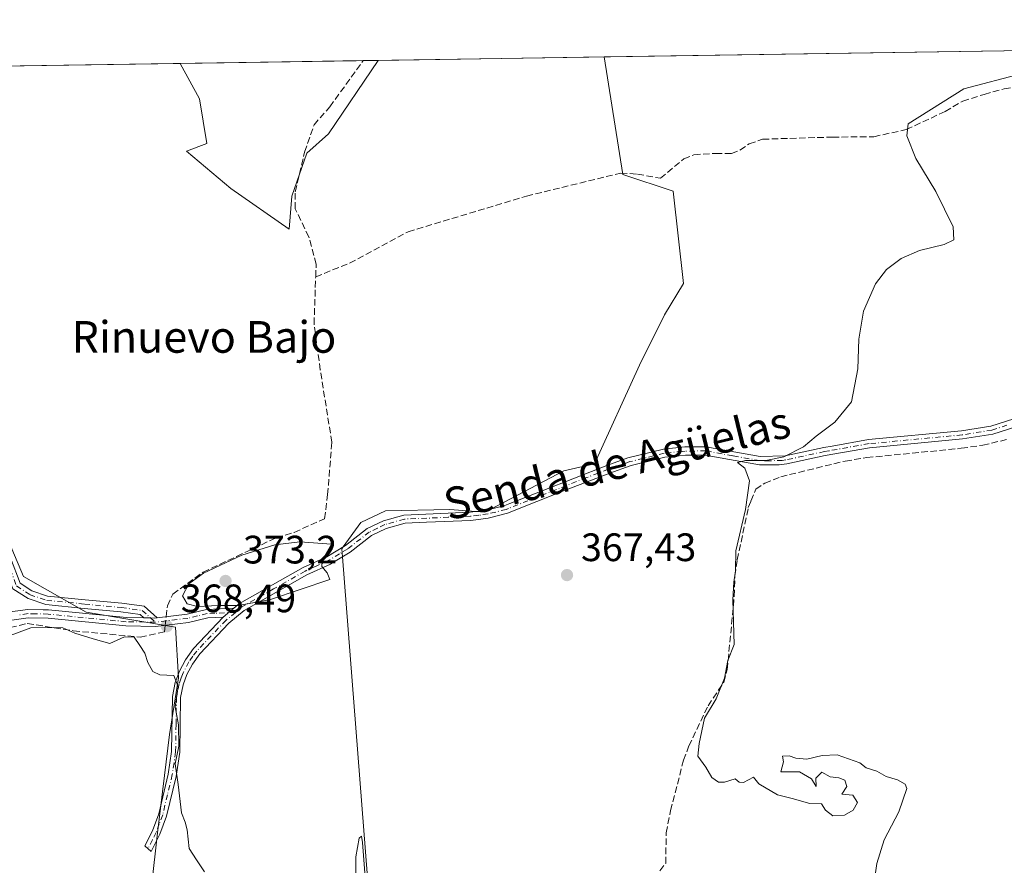
# Model space of a CAD drawing. Units: metres. Extents: x 605247 to 608739, y 4648254 to 4650619.
# Drawn here: x 607927 to 608176, y 4650405 to 4650619 of the extents above; entities that cross this region are included whole.
import ezdxf
from ezdxf.enums import TextEntityAlignment as Align

# ---------------------------------------------------------------- set-up
doc = ezdxf.new("R2010")
doc.units = ezdxf.units.M
doc.header["$MEASUREMENT"] = 0
doc.linetypes.add('DGN Style 3', pattern=[2.307223458686699, 1.648016756204785, -0.6592067024819142])
doc.linetypes.add('DGN Style 4', pattern=[2.6384748266838614, 1.318413404963828, -0.6592067024819142, 0.001648016756204785, -0.6592067024819142])
for name, color, linetype, lineweight in [('Camino Cxs', 7, 'Continuous', 0), ('Camino eje', 30, 'DGN Style 4', 13), ('Comarca CxS', 21, 'Continuous', 0), ('Comunidad Autónoma CxS', 142, 'Continuous', 0), ('Corriente artificial lineal', 4, 'DGN Style 3', 13), ('Corriente artificial lineal oculto', 135, 'DGN Style 4', 13), ('Cultivos herbáceos CxS', 92, 'Continuous', 0), ('Cultivos leñosos CxS', 92, 'Continuous', 0), ('Curva de nivel normal', 30, 'Continuous', 0), ('Municipio CxS', 4, 'Continuous', 0), ('Provincia CxS', 1, 'Continuous', 0), ('Punto de cota en terreno', 7, 'Continuous', 0), ('Rótulo de punto de cota en terreno', 7, 'Continuous', 0), ('Suelo desnudo CxS', 253, 'Continuous', 0), ('Texto cartográfico', 7, 'Continuous', 0)]:
    doc.layers.add(name, color=color, linetype=linetype, lineweight=lineweight)
doc.styles.add('Style-Arial', font='txt')

# ---------------------------------------------------------------- blocks, each defined once
blk = doc.blocks.new('*U18')
at = {"layer": 'Cultivos herbáceos CxS', "color": 92, "linetype": 'Continuous', "lineweight": 0}
blk.add_polyline3d([(608016.8573000003, 4650377.2739, 371.3503999999957), (608008.5300000003, 4650483.0788, 369.5574000000051), (608008.3717, 4650485.090500001, 369.3283999999985), (608008.7712000003, 4650485.6437, 369.256899999993), (608013.1716999998, 4650491.7367, 368.1757000000071), (608019.4486999996, 4650494.6907, 368.0405000000028), (608035.6945000002, 4650495.059900001, 367.8914999999979), (608042.2516000001, 4650494.5441, 367.8613000000041), (608044.5355000002, 4650494.364499999, 367.854800000001), (608046.0590000004, 4650495.1643, 367.8622999999934), (608064.4983000001, 4650504.845100001, 367.1417999999976), (608072.3066999996, 4650506.6198, 367.0926000000036), (608083.6529999999, 4650531.5207, 367.0503000000026), (608090.0029999996, 4650544.220699999, 367.0555000000023), (608094.7654999997, 4650552.158299999, 367.2036999999983), (608092.1196999997, 4650575.441600001, 367.1064999999944), (608079.4195999998, 4650579.675000001, 367.6784999999945), (608074.7334000003, 4650609.354599999, 367.8503999999957), (608215.0141000003, 4650611.472200001, 364.1595999999991)], dxfattribs=at)
blk = doc.blocks.new('5PATER')
at = {"layer": 'Suelo desnudo CxS', "linetype": 'Continuous', "lineweight": 0}
h = blk.add_hatch(color=51, dxfattribs=at)
edge = h.paths.add_edge_path()
edge.add_ellipse((0, 0), major_axis=(-0.1095731443231308, -0.1110710700762829), ratio=0.9994222409660322, start_angle=0, end_angle=360)

msp = doc.modelspace()

# ---------------------------------------------------------------- linework, layer by layer
at = {"layer": 'Camino Cxs', "color": 7, "linetype": 'Continuous', "lineweight": 0, "extrusion": (-0.1024519910702846, -0.08563151487522674, 0.9910453234771396), "elevation": -460148.4093397007, "flags": 128}
msp.add_lwpolyline([(-3178316.481543195, 3418052.251946722), (-3178316.481543195, 3418048.727536934)], dxfattribs=at)
msp.add_lwpolyline([(-3178316.481543195, 3418052.251946722), (-3178316.481543195, 3418048.727536934)], dxfattribs=at)
at = {"layer": 'Camino Cxs', "color": 7, "linetype": 'Continuous', "lineweight": 0}
for points in [[(607958.3797000004, 4650467.6709, 369.5905999999959), (607957.4319000002, 4650468.515500001, 369.0044999999955), (607952.5484999996, 4650469.181500001, 368.4535000000033), (607943.2817000002, 4650470.0527, 368.5883999999933), (607933.5488999998, 4650471.017899999, 368.6055000000051), (607929.0916999998, 4650472.5317, 368.2312999999995), (607925.2607000005, 4650475.0263, 368.3217000000004), (607922.5811000001, 4650482.144300001, 368.1530000000057), (607918.7682999996, 4650494.694300001, 368.0258999999933), (607913.7153000003, 4650508.8267, 368.6352999999945), (607908.4130999995, 4650520.0645, 368.5178000000014), (607903.5941000005, 4650531.124299999, 368.2060000000056), (607897.5459000003, 4650541.100099999, 367.777700000006), (607890.7950999998, 4650550.284299999, 367.9768999999943), (607886.2644999997, 4650554.8957, 367.7232999999979), (607882.9572999999, 4650562.397100001, 367.0549000000028), (607874.4203000005, 4650576.544500001, 366.7983999999997), (607866.2455000002, 4650588.766899999, 366.652900000001), (607863.8369000005, 4650593.182499999, 366.7587000000058), (607859.3287000004, 4650601.7161, 366.7116999999998), (607858.1845000006, 4650606.0858, 366.4401000000071)], [(607860.5554999998, 4650606.1216, 366.1978999999992), (607861.3935000002, 4650602.517300001, 366.550900000002), (607865.7753, 4650594.223099999, 366.6916000000056), (607868.1293000003, 4650589.907500001, 366.607999999993), (607876.2917, 4650577.703700001, 366.6643999999943), (607884.9137000004, 4650563.4133, 366.8108999999968), (607888.1155000003, 4650556.150900001, 367.3558000000049), (607892.4747000001, 4650551.7139, 367.536500000002), (607899.3765000004, 4650542.324300001, 367.6836999999941), (607905.5519000003, 4650532.138499999, 367.898199999996), (607910.4168999996, 4650520.9735, 368.0553999999975), (607915.7506999997, 4650509.668500001, 368.269100000005), (607920.8579000002, 4650495.3847, 367.9113999999972), (607924.6653000005, 4650482.852299999, 368.1707000000025), (607927.0654999996, 4650476.476299999, 368.0877999999939), (607930.0607000003, 4650474.5261, 368.1707000000025), (607934.0173000004, 4650473.1823, 368.1515000000072), (607943.4933000002, 4650472.242500001, 368.3635999999969), (607952.8003000002, 4650471.367500001, 368.3205000000016), (607958.3942999998, 4650470.604699999, 369.3617999999988), (607961.6821, 4650467.675100001, 371.2704999999987)], [(608180.8901000004, 4650516.630100001, 363.855899999995), (608172.9700999996, 4650514.100099999, 364.2094999999972), (608165.3201000001, 4650512.860099999, 364.5259999999981), (608141.8101000005, 4650510.6501, 364.3224999999948), (608130.6101000002, 4650508.6601, 364.9216000000015), (608120.8501000004, 4650506.5601, 365.2505999999994), (608118.9501, 4650506.300100001, 365.4038), (608113.9501, 4650506.350099999, 365.8730000000069), (608100.2500999998, 4650508.800100001, 365.7731000000058), (608095.2500999998, 4650508.780099999, 366.0092000000004), (608093.6601, 4650508.610099999, 366.0553999999975), (608090.0500999996, 4650508.2301, 366.1438999999955), (608082.1700999998, 4650506.300100001, 366.5288), (608081.3000999996, 4650506.0801, 366.5997000000062), (608076.1201, 4650504.2501, 366.929999999993), (608065.1300999997, 4650500.0101, 367.2801000000036), (608050.2600999996, 4650494.100099999, 367.6196999999956), (608046.0201000003, 4650493.020099999, 367.6741999999941), (608045.4101, 4650492.870100001, 367.6831999999995), (608041.0000999998, 4650492.300100001, 367.832699999999), (608029.8101000005, 4650491.8301, 368.3071999999956), (608024.3701, 4650491.600099999, 368.3597000000009), (608019.6201, 4650490.2601, 368.6285999999964), (608015.8901000004, 4650488.460100001, 369.142200000002), (608010.4600999998, 4650484.2601, 370.7578999999969), (608006.3101000005, 4650481.720100001, 371.3947000000044), (608005.5701000001, 4650481.270099999, 371.5311999999976), (607999.5601000005, 4650478.550100001, 370.7501000000047), (607983.6901000004, 4650469.5701, 370.3337000000029), (607979.8501000004, 4650466.360099999, 370.078800000003), (607972.5000999998, 4650458.620100001, 370.4697000000015), (607970.6201, 4650456.020099999, 371.8237999999984), (607969.2200999996, 4650453.370100001, 371.4373999999953), (607968.2801000001, 4650450.800100001, 370.8221000000049), (607967.6300999997, 4650447.540100001, 370.1915000000009), (607967.4101, 4650433.7401, 370.2756999999983), (607966.6001000004, 4650428.200099999, 370.3874999999971), (607966.5091000004, 4650427.6417, 370.3905999999988), (607964.1001000004, 4650417.610099999, 371.3365000000049), (607962.4101, 4650413.040100001, 372.5491999999941), (607960.1901000004, 4650408.620100001, 373.4217000000062), (607958.6201, 4650410.110099999, 373.2948999999935), (607960.5100999996, 4650413.860099999, 372.5770000000048), (607962.1101000002, 4650418.210100001, 371.5430000000051), (607964.5000999998, 4650428.1601, 370.5795999999973), (607965.3501000004, 4650433.9001, 370.6331999999966), (607965.5601000005, 4650447.770099999, 370.6698999999935), (607966.2801000001, 4650451.360099999, 371.266300000003), (607967.3300999999, 4650454.210100001, 372.5941000000021), (607968.8601000002, 4650457.110099999, 373.6591000000044), (607970.9001000002, 4650459.940099999, 371.6646999999939), (607978.4301000005, 4650467.870100001, 370.1141999999964), (607981.1101000002, 4650470.110099999, 370.584799999997), (607982.5100999996, 4650471.270099999, 370.6575000000012), (607998.6201, 4650480.4001, 371.4612999999954), (608004.6001000004, 4650483.100099999, 373.0237000000052), (608009.2901, 4650485.960100001, 372.4658000000054), (608014.8000999996, 4650490.220100001, 369.0178000000014), (608018.8901000004, 4650492.200099999, 368.340400000001), (608024.0401, 4650493.6501, 368.1333000000013), (608040.8201000001, 4650494.360099999, 367.8849999999948), (608045.0201000003, 4650494.9001, 367.8041999999987), (608049.6201, 4650496.0701, 367.7268999999943), (608050.8601000002, 4650496.5601, 367.6888000000035), (608075.4001000002, 4650506.190099999, 366.9444999999978), (608080.7100999998, 4650508.0701, 366.5353000000032), (608089.6901000004, 4650510.270099999, 366.295100000003), (608095.1300999997, 4650510.840100001, 366.1555999999982), (608100.4301000005, 4650510.860099999, 365.9658000000054), (608114.1401000004, 4650508.420100001, 365.7431999999972), (608120.4901000002, 4650508.600099999, 365.5194000000047), (608130.2100999998, 4650510.690099999, 365.4208999999973), (608132.3300999999, 4650511.0601, 365.3304999999964), (608141.5401, 4650512.700099999, 364.2747999999993), (608165.0601000005, 4650514.9101, 364.2722000000067), (608172.4801000003, 4650516.110099999, 363.9881000000024), (608180.1001000004, 4650518.550100001, 363.8117000000057)], [(607981.1101000002, 4650470.110099999, 370.584799999997), (607982.5100999996, 4650471.270099999, 370.6575000000012), (607998.6201, 4650480.4001, 371.4612999999954), (608004.6001000004, 4650483.100099999, 373.0237000000052), (608009.2901, 4650485.960100001, 372.4658000000054), (608014.8000999996, 4650490.220100001, 369.0178000000014), (608018.8901000004, 4650492.200099999, 368.340400000001), (608024.0401, 4650493.6501, 368.1333000000013), (608040.8201000001, 4650494.360099999, 367.8849999999948), (608045.0201000003, 4650494.9001, 367.8041999999987), (608049.6201, 4650496.0701, 367.7268999999943), (608050.8601000002, 4650496.5601, 367.6888000000035), (608075.4001000002, 4650506.190099999, 366.9444999999978), (608080.7100999998, 4650508.0701, 366.5353000000032), (608089.6901000004, 4650510.270099999, 366.295100000003), (608095.1300999997, 4650510.840100001, 366.1555999999982), (608100.4301000005, 4650510.860099999, 365.9658000000054), (608114.1401000004, 4650508.420100001, 365.7431999999972), (608120.4901000002, 4650508.600099999, 365.5194000000047), (608130.2100999998, 4650510.690099999, 365.4208999999973), (608132.3300999999, 4650511.0601, 365.3304999999964), (608141.5401, 4650512.700099999, 364.2747999999993), (608165.0601000005, 4650514.9101, 364.2722000000067), (608172.4801000003, 4650516.110099999, 363.9881000000024), (608180.1001000004, 4650518.550100001, 363.8117000000057)], [(608180.8901000004, 4650516.630100001, 363.855899999995), (608172.9700999996, 4650514.100099999, 364.2094999999972), (608165.3201000001, 4650512.860099999, 364.5259999999981), (608141.8101000005, 4650510.6501, 364.3224999999948), (608130.6101000002, 4650508.6601, 364.9216000000015), (608120.8501000004, 4650506.5601, 365.2505999999994), (608118.9501, 4650506.300100001, 365.4038), (608113.9501, 4650506.350099999, 365.8730000000069), (608100.2500999998, 4650508.800100001, 365.7731000000058), (608095.2500999998, 4650508.780099999, 366.0092000000004), (608093.6601, 4650508.610099999, 366.0553999999975), (608090.0500999996, 4650508.2301, 366.1438999999955), (608082.1700999998, 4650506.300100001, 366.5288), (608081.3000999996, 4650506.0801, 366.5997000000062), (608076.1201, 4650504.2501, 366.929999999993), (608065.1300999997, 4650500.0101, 367.2801000000036), (608050.2600999996, 4650494.100099999, 367.6196999999956), (608046.0201000003, 4650493.020099999, 367.6741999999941), (608045.4101, 4650492.870100001, 367.6831999999995), (608041.0000999998, 4650492.300100001, 367.832699999999), (608029.8101000005, 4650491.8301, 368.3071999999956), (608024.3701, 4650491.600099999, 368.3597000000009), (608019.6201, 4650490.2601, 368.6285999999964), (608015.8901000004, 4650488.460100001, 369.142200000002), (608010.4600999998, 4650484.2601, 370.7578999999969), (608006.3101000005, 4650481.720100001, 371.3947000000044), (608005.5701000001, 4650481.270099999, 371.5311999999976), (607999.5601000005, 4650478.550100001, 370.7501000000047), (607983.6901000004, 4650469.5701, 370.3337000000029), (607979.8501000004, 4650466.360099999, 370.078800000003), (607972.5000999998, 4650458.620100001, 370.4697000000015), (607970.6201, 4650456.020099999, 371.8237999999984), (607969.2200999996, 4650453.370100001, 371.4373999999953), (607968.2801000001, 4650450.800100001, 370.8221000000049), (607967.6300999997, 4650447.540100001, 370.1915000000009), (607967.4101, 4650433.7401, 370.2756999999983), (607966.6001000004, 4650428.200099999, 370.3874999999971), (607966.5091000004, 4650427.6417, 370.3905999999988), (607964.1001000004, 4650417.610099999, 371.3365000000049), (607962.4101, 4650413.040100001, 372.5491999999941), (607960.1901000004, 4650408.620100001, 373.4217000000062), (607958.6201, 4650410.110099999, 373.2948999999935), (607960.5100999996, 4650413.860099999, 372.5770000000048), (607962.1101000002, 4650418.210100001, 371.5430000000051), (607964.5000999998, 4650428.1601, 370.5795999999973), (607965.3501000004, 4650433.9001, 370.6331999999966), (607965.5601000005, 4650447.770099999, 370.6698999999935), (607966.2801000001, 4650451.360099999, 371.266300000003), (607967.3300999999, 4650454.210100001, 372.5941000000021), (607968.8601000002, 4650457.110099999, 373.6591000000044), (607970.9001000002, 4650459.940099999, 371.6646999999939), (607978.4301000005, 4650467.870100001, 370.1141999999964)], [(607924.6653000005, 4650482.852299999, 368.1707000000025), (607927.0654999996, 4650476.476299999, 368.0877999999939), (607930.0607000003, 4650474.5261, 368.1707000000025), (607934.0173000004, 4650473.1823, 368.1515000000072), (607943.4933000002, 4650472.242500001, 368.3635999999969), (607952.8003000002, 4650471.367500001, 368.3205000000016), (607958.3942999998, 4650470.604699999, 369.3617999999988), (607961.6821, 4650467.675100001, 371.2704999999987), (607961.1205000002, 4650467.606699999, 370.9744999999967), (607960.0670999996, 4650467.640900001, 370.4467000000004), (607958.3797000004, 4650467.6709, 369.5905999999959), (607957.4319000002, 4650468.515500001, 369.0044999999955), (607952.5484999996, 4650469.181500001, 368.4535000000033), (607943.2817000002, 4650470.0527, 368.5883999999933), (607933.5488999998, 4650471.017899999, 368.6055000000051), (607929.0916999998, 4650472.5317, 368.2312999999995), (607925.2607000005, 4650475.0263, 368.3217000000004)], [(607924.5301000001, 4650469.170100001, 369.1670000000013), (607929.0100999996, 4650469.8101, 369.0286000000052), (607932.9200999998, 4650469.710100001, 369.0623000000051), (607934.2600999996, 4650469.6801, 368.9839999999967), (607953.9401000004, 4650467.7501, 368.7127000000037), (607958.3797000004, 4650467.6709, 369.5905999999959), (607960.0670999996, 4650467.640900001, 370.4467000000004), (607961.1205000002, 4650467.606699999, 370.9744999999967), (607961.6821, 4650467.675100001, 371.2704999999987), (607969.2801000001, 4650468.600099999, 373.5648999999976), (607974.2200999996, 4650469.800100001, 372.0363999999972), (607981.1101000002, 4650470.110099999, 370.584799999997), (607978.4301000005, 4650467.870100001, 370.1141999999964), (607974.5201000003, 4650467.700099999, 371.3769000000029), (607969.6601, 4650466.5101, 372.9404000000068), (607961.3300999999, 4650465.5001, 372.6312000000034), (607953.8201000001, 4650465.630100001, 369.752999999997), (607934.1300999997, 4650467.5601, 369.6361000000034), (607929.1300999997, 4650467.6801, 369.6616999999969), (607924.9901000002, 4650467.100099999, 369.614499999996)], [(607924.5301000001, 4650469.170100001, 369.1670000000013), (607929.0100999996, 4650469.8101, 369.0286000000052), (607932.9200999998, 4650469.710100001, 369.0623000000051), (607934.2600999996, 4650469.6801, 368.9839999999967), (607953.9401000004, 4650467.7501, 368.7127000000037), (607958.3797000004, 4650467.6709, 369.5905999999959)], [(607961.6821, 4650467.675100001, 371.2704999999987), (607969.2801000001, 4650468.600099999, 373.5648999999976), (607974.2200999996, 4650469.800100001, 372.0363999999972), (607981.1101000002, 4650470.110099999, 370.584799999997)], [(607978.4301000005, 4650467.870100001, 370.1141999999964), (607974.5201000003, 4650467.700099999, 371.3769000000029), (607969.6601, 4650466.5101, 372.9404000000068), (607961.3300999999, 4650465.5001, 372.6312000000034), (607953.8201000001, 4650465.630100001, 369.752999999997), (607934.1300999997, 4650467.5601, 369.6361000000034), (607929.1300999997, 4650467.6801, 369.6616999999969), (607924.9901000002, 4650467.100099999, 369.614499999996)], [(607958.3797000004, 4650467.6709, 369.5905999999959), (607960.0670999996, 4650467.640900001, 370.4467000000004), (607961.1205000002, 4650467.606699999, 370.9744999999967), (607961.6821, 4650467.675100001, 371.2704999999987)], [(607958.3797000004, 4650467.6709, 369.5905999999959), (607960.0670999996, 4650467.640900001, 370.4467000000004), (607961.1205000002, 4650467.606699999, 370.9744999999967), (607961.6821, 4650467.675100001, 371.2704999999987)]]:
    msp.add_polyline3d(points, dxfattribs=at)
at = {"layer": 'Camino eje', "color": 30, "linetype": 'DGN Style 4', "lineweight": 13}
for points in [[(607859.3252999998, 4650606.1029, 366.3237999999984), (607860.3611000003, 4650602.116699999, 366.6318000000028), (607864.8060999997, 4650593.7029, 366.7171999999992), (607867.1873000005, 4650589.337300001, 366.5896999999969), (607875.3630999997, 4650577.113500001, 366.7225999999937), (607883.9354999998, 4650562.905300001, 366.9159000000073), (607887.1898999996, 4650555.5233, 367.521900000007), (607891.6349, 4650550.999100001, 367.7363000000041), (607898.4611000001, 4650541.712099999, 367.7158999999957), (607904.5730999997, 4650531.6315, 368.0357999999979), (607909.4149000002, 4650520.5189, 368.2756999999983), (607914.7330999998, 4650509.2477, 368.4443000000028), (607919.8130999999, 4650495.0395, 367.9652999999962), (607923.6231000006, 4650482.498299999, 368.1579999999958), (607926.1630999995, 4650475.751300001, 368.1995000000024), (607929.5762999998, 4650473.528899999, 368.1934000000037), (607933.7830999997, 4650472.100099999, 368.2599999999948), (607943.3875000002, 4650471.147700001, 368.4734000000026), (607952.6744999997, 4650470.274499999, 368.3895000000048), (607957.9130999995, 4650469.5601, 369.1245000000054), (607961.2801000001, 4650466.5601, 371.7747999999993)], [(608176.5351, 4650516.325099999, 364.1033000000025), (608172.7251000004, 4650515.1051, 364.093399999998), (608165.1901000004, 4650513.8851, 364.4002999999939), (608141.6750999996, 4650511.675100001, 364.2939999999944), (608131.4700999996, 4650509.860099999, 365.1404999999941), (608130.4101, 4650509.675100001, 365.168399999995), (608120.6700999998, 4650507.5801, 365.3193000000028), (608119.7200999996, 4650507.450099999, 365.3677000000025), (608116.5450999998, 4650507.360099999, 365.5592000000034), (608114.0450999998, 4650507.3851, 365.6539000000048), (608107.1951000001, 4650508.610099999, 365.510500000004), (608100.3400999998, 4650509.8301, 365.8684999999969), (608095.1901000004, 4650509.8101, 366.0823999999994), (608094.3951000003, 4650509.725099999, 366.1058000000049), (608089.8701, 4650509.2501, 366.2195999999968), (608081.2225000003, 4650507.130100001, 366.5083000000013), (608078.3501000004, 4650506.1351, 366.7596999999951), (608075.7600999996, 4650505.220100001, 366.9309000000067), (608070.2651000004, 4650503.100099999, 367.0574999999953), (608057.9951, 4650498.2851, 367.309699999998), (608050.5601000005, 4650495.3301, 367.6572000000015), (608049.9401000004, 4650495.085100001, 367.6708000000072), (608045.3674999997, 4650493.922499999, 367.742499999993), (608043.0100999996, 4650493.600099999, 367.7871000000014), (608040.9101, 4650493.3301, 367.8512999999948), (608035.3151000004, 4650493.095100001, 368.0482000000048), (608024.2050999999, 4650492.6251, 368.1748999999982), (608019.2550999997, 4650491.2301, 368.4799999999959), (608017.3901000004, 4650490.3301, 368.6416000000027), (608015.3450999996, 4650489.340100001, 369.087400000004), (608009.8750999998, 4650485.110099999, 371.539499999999), (608007.8000999996, 4650483.840100001, 372.0328000000009), (608005.2701000003, 4650482.297499999, 372.1110000000044), (608002.0800999999, 4650480.825099999, 372.3531999999978), (607999.0900999998, 4650479.475099999, 371.1398000000045), (607991.1551000001, 4650474.985099999, 370.795499999993), (607983.1001000004, 4650470.420100001, 370.4833000000072), (607982.4001000002, 4650469.840100001, 370.4312000000064), (607981.4763000002, 4650469.0659, 370.344299999997)], [(607961.2801000001, 4650466.5601, 371.7747999999993), (607953.8800999997, 4650466.690099999, 369.1782999999996), (607934.1951000001, 4650468.620100001, 369.3083999999944), (607931.0251000002, 4650468.6951, 369.4045999999944), (607929.0701000001, 4650468.745100001, 369.344299999997), (607926.8300999999, 4650468.425100001, 369.3742000000057)], [(607981.4763000002, 4650469.0659, 370.344299999997), (607979.1401000004, 4650467.1151, 370.0271000000066), (607971.7001, 4650459.280099999, 371.0994999999967), (607970.7600999996, 4650457.9801, 372.0528000000049), (607969.7401000002, 4650456.565099999, 372.6652999999933), (607968.2751000002, 4650453.790100001, 371.9703000000009), (607967.8051000005, 4650452.505100001, 371.1834999999992), (607967.2801000001, 4650451.0801, 370.9731999999931), (607966.5950999996, 4650447.655099999, 370.4091000000044), (607966.4901000002, 4650440.720100001, 370.4084000000003), (607966.3800999997, 4650433.8201, 370.4541000000027), (607965.9751000004, 4650431.050100001, 370.498900000006), (607965.5324999997, 4650428.0725, 370.482600000003), (607964.3201000001, 4650422.9901, 370.7504999999946), (607963.1051000003, 4650417.9101, 371.4300999999978), (607962.2600999996, 4650415.6251, 372.0087000000058), (607961.4600999998, 4650413.450099999, 372.553700000004), (607960.5151000004, 4650411.575099999, 372.9523000000045), (607959.4051000001, 4650409.3651, 373.3549999999959)], [(607981.4763000002, 4650469.0659, 370.344299999997), (607976.3251, 4650468.835100001, 370.9311000000016), (607974.3701, 4650468.7501, 371.7111000000005), (607971.9001000002, 4650468.1501, 372.5632999999943), (607969.4700999996, 4650467.5551, 373.2260999999999), (607961.2801000001, 4650466.5601, 371.7747999999993)]]:
    msp.add_polyline3d(points, dxfattribs=at)
at = {"layer": 'Comarca CxS', "color": 21, "linetype": 'Continuous', "lineweight": 0, "flags": 128}
msp.add_lwpolyline([(607671.500447366, 4648289.649843111), (605281.2300007734, 4648253.579983537), (605247.0600007742, 4650566.669983511), (608697.8000008004, 4650618.75998351), (608714.3880765274, 4649532.414794191), (608733.1200007985, 4648305.669983538), (608263.6286862214, 4648298.585226325), (607868.1048125305, 4648292.616658793)], close=True, dxfattribs=at)
at = {"layer": 'Comunidad Autónoma CxS', "color": 142, "linetype": 'Continuous', "lineweight": 0, "flags": 128}
msp.add_lwpolyline([(607671.500447366, 4648289.649843111), (605281.2300007734, 4648253.579983537), (605247.0600007742, 4650566.669983511), (608697.8000008004, 4650618.75998351), (608714.3880765274, 4649532.414794191), (608733.1200007985, 4648305.669983538), (608263.6286862214, 4648298.585226325), (607868.1048125305, 4648292.616658793)], close=True, dxfattribs=at)
at = {"layer": 'Corriente artificial lineal', "color": 4, "linetype": 'DGN Style 3', "lineweight": 13}
for points in [[(608001.7876000004, 4650553.816500001, 368.5320999999968), (608001.8995000003, 4650557.006100001, 368.4594999999972), (608000.0473999997, 4650563.885299999, 367.9257000000071), (607996.6078000005, 4650571.029100001, 368.020199999999), (607996.6078000005, 4650575.262399999, 368.0935000000027), (607998.9890999999, 4650585.316600001, 367.9922999999981), (608001.3702999996, 4650592.195800001, 368.1285999999964), (608005.3509999998, 4650596.766100001, 368.0555000000023), (608013.8203999996, 4650608.4351, 367.9315000000061)], [(608001.7876000004, 4650553.816500001, 368.5320999999968), (608010.3662, 4650557.2707, 368.2130999999936), (608025.1829000004, 4650565.2082, 368.0053000000044), (608055.0807999996, 4650574.204100001, 367.8366999999998), (608078.8934000004, 4650580.024900001, 367.751099999994), (608083.1266999999, 4650579.760299999, 367.2323999999935), (608088.9475999996, 4650578.702, 366.9780000000028), (608094.8596999999, 4650583.603, 366.9303000000073), (608097.3997, 4650584.661400001, 366.897100000002), (608102.9029999999, 4650584.978900001, 366.7783999999957), (608106.9247000003, 4650584.978900001, 366.8717000000034), (608109.0414000005, 4650585.8255, 366.9287999999942), (608111.3696999997, 4650587.413100001, 366.9008000000031), (608114.7564000003, 4650588.577199999, 366.9100000000035), (608132.4305999996, 4650589.1064, 366.6909000000014), (608142.9080999997, 4650589.212200001, 366.692200000005), (608151.0573000005, 4650591.011399999, 366.1465000000026), (608160.8997999998, 4650595.562200001, 365.0715999999957), (608165.3448000001, 4650598.208100001, 365.0464000000065), (608170.7423, 4650599.9014, 364.9612000000052), (608175.8223000001, 4650601.2772, 365.0755999999965), (608183.8657000001, 4650602.441400001, 364.7391999999964)], [(607963.9930999996, 4650467.9564, 368.3111000000063), (607964.3285999997, 4650470.751800001, 368.3046999999933), (607965.6514999997, 4650473.6622, 368.4578000000038), (607973.3244000003, 4650479.218499999, 369.2541999999958), (607981.7911, 4650483.187200001, 368.4796999999962), (607991.8453000003, 4650487.9497, 368.3212000000058), (607996.3432, 4650489.272600001, 368.156799999997), (608004.0162000004, 4650492.712200001, 367.9590999999928), (608004.8098999998, 4650498.797700001, 368.4051999999938), (608005.8682000004, 4650512.026799999, 368.3733999999968), (608002.9578, 4650530.283100001, 368.1006999999955), (608001.3702999996, 4650541.924799999, 368.155700000003), (608001.7876000004, 4650553.816500001, 368.5320999999968)], [(608088.8201000001, 4650403.790100001, 366.6454999999987), (608090.3101000005, 4650405.700099999, 366.5316000000021), (608090.3601000002, 4650413.370100001, 366.6370000000024), (608091.5000999998, 4650419.0001, 366.4780000000028), (608094.7701000003, 4650431.710100001, 366.3626999999979), (608096.1300999997, 4650435.3301, 366.3429000000033), (608100.9600999998, 4650445.460100001, 366.2657000000036), (608104.9301000005, 4650451.4301, 366.0185999999958), (608105.8201000001, 4650454.620100001, 366.0583999999944), (608107.6001000004, 4650473.0801, 365.7602999999945), (608107.7500999998, 4650478.290100001, 365.786300000007), (608108.3501000004, 4650482.3201, 365.8166999999958), (608111.1401000004, 4650495.5101, 365.5187000000006), (608111.8201000001, 4650497.190099999, 365.3920999999973), (608113.0201000003, 4650500.1801, 365.1904000000068), (608115.2901, 4650501.720100001, 364.9869000000036), (608119.3501000004, 4650503.3101, 364.8371000000043), (608135.6601, 4650507.280099999, 364.3736000000063), (608141.1001000004, 4650508.1601, 364.097299999994), (608164.9901000002, 4650510.5001, 363.9760999999999), (608170.4001000002, 4650511.300100001, 363.9061999999976), (608176.3901000004, 4650512.690099999, 363.6247000000003)], [(607914.5500999996, 4650364.1601, 373.107799999998), (607912.1801000005, 4650374.6601, 372.6343999999954), (607911.1001000004, 4650393.6801, 372.4302000000025), (607911.5701000001, 4650397.780099999, 372.3187999999937), (607913.2500999998, 4650406.0801, 372.2339000000065), (607913.3800999997, 4650409.5601, 372.0703999999969), (607912.6801000005, 4650416.700099999, 371.7194000000018), (607912.7600999996, 4650424.0101, 371.1453000000038), (607913.6201, 4650428.100099999, 371.0442999999942), (607914.9600999998, 4650432.190099999, 370.9508999999962), (607917.8701, 4650443.860099999, 370.8776999999973), (607919.2901, 4650452.520099999, 370.6379000000015), (607920.0500999996, 4650464.190099999, 369.7639000000054), (607928.8743000003, 4650466.253799999, 369.0305999999982), (607940.5159999998, 4650464.401799999, 369.5712000000058), (607957.4494000003, 4650462.814300001, 368.928899999999), (607963.5347999996, 4650464.1372, 368.4137000000046), (607963.7333000004, 4650465.7915, 368.3583999999973)]]:
    msp.add_polyline3d(points, dxfattribs=at)
at = {"layer": 'Corriente artificial lineal oculto', "color": 135, "linetype": 'DGN Style 4', "lineweight": 13, "extrusion": (0.002584119739765933, 0.02153333656303454, 0.9997647912092292), "elevation": 102079.3679063968, "flags": 128}
msp.add_lwpolyline([(-49526.71185690991, -4688664.950928801), (-49526.71185691003, -4688667.131874774)], dxfattribs=at)
at = {"layer": 'Cultivos herbáceos CxS', "color": 92, "linetype": 'Continuous', "lineweight": 0, "extrusion": (0.02629501405481783, 0.0003969350153129065, 0.9996541475322606), "elevation": 18203.04653454651, "flags": 128}
msp.add_lwpolyline([(4640901.457227723, -677956.2664397203), (4640901.457227723, -678096.6116606111)], dxfattribs=at)
at = {"layer": 'Cultivos herbáceos CxS', "color": 92, "linetype": 'Continuous', "lineweight": 0}
msp.add_polyline3d([(608074.7334000003, 4650609.354699999, 367.8503999999957), (608079.4195999998, 4650579.675000001, 367.6784999999945), (608092.1196999997, 4650575.441600001, 367.1064999999944), (608094.7654999997, 4650552.158299999, 367.2036999999983), (608090.0029999996, 4650544.220699999, 367.0555000000023), (608083.6529999999, 4650531.5207, 367.0503000000026), (608072.3066999996, 4650506.6198, 367.0926000000036), (608064.4983000001, 4650504.845100001, 367.1417999999976), (608046.0590000004, 4650495.1643, 367.8622999999934), (608044.5355000002, 4650494.364499999, 367.854800000001), (608042.2516000001, 4650494.5441, 367.8613000000041), (608035.6945000002, 4650495.059900001, 367.8914999999979), (608019.4486999996, 4650494.6907, 368.0405000000028), (608013.1716999998, 4650491.7367, 368.1757000000071), (608008.7712000003, 4650485.6437, 369.256899999993), (608008.3717, 4650485.090500001, 369.3283999999985), (608008.5300000003, 4650483.0788, 369.5574000000051), (608016.8573000003, 4650377.2739, 371.3503999999957), (608028.3028999995, 4650371.735300001, 371.5046000000002), (608038.2718000002, 4650365.4583, 371.6319999999978), (608053.4095000001, 4650360.658299999, 371.3674000000028), (608063.8777000001, 4650357.256100001, 371.1967000000004)], dxfattribs=at)
at = {"layer": 'Cultivos leñosos CxS', "color": 92, "linetype": 'Continuous', "lineweight": 0, "extrusion": (-0.01389484140869334, -0.0002097492324395091, 0.9999034400318296), "elevation": -9055.459538313815, "flags": 128}
msp.add_lwpolyline([(607806.9616496889, 4650604.324425379), (607913.9841861352, 4650605.939825415)], dxfattribs=at)
at = {"layer": 'Cultivos leñosos CxS', "color": 92, "linetype": 'Continuous', "lineweight": 0, "extrusion": (-0.006078148125291808, -9.173854090452497e-05, 0.9999815236790164), "elevation": -3754.313392781433, "flags": 128}
msp.add_lwpolyline([(607958.5718873303, 4650607.412054431), (608004.8254421204, 4650608.110154434)], dxfattribs=at)
at = {"layer": 'Cultivos leñosos CxS', "color": 92, "linetype": 'Continuous', "lineweight": 0, "extrusion": (-0.05661117033349571, -0.0008551809954739016, 0.9983959355180373), "elevation": -38030.14458863741, "flags": 128}
msp.add_lwpolyline([(-4640894.151142771, 677122.5464091009), (-4640894.15114277, 677126.299657035)], dxfattribs=at)
at = {"layer": 'Cultivos leñosos CxS', "color": 92, "linetype": 'Continuous', "lineweight": 0, "extrusion": (0.005134664078582069, 7.751459953300585e-05, 0.9999868145212152), "elevation": 3850.595162104971, "flags": 128}
msp.add_lwpolyline([(608007.6617281056, 4650608.207094277), (608064.8286820509, 4650609.07009428)], dxfattribs=at)
at = {"layer": 'Cultivos leñosos CxS', "color": 92, "linetype": 'Continuous', "lineweight": 0}
for points in [[(607858.4025999998, 4650606.089000001, 366.4658999999957), (607967.5678000003, 4650607.7369, 367.6502999999939), (607972.3859000001, 4650598.788100001, 367.8029999999999), (607974.2562999995, 4650587.491900001, 367.7099000000017), (607969.1637000004, 4650585.545299999, 366.9704000000056), (607980.3749000002, 4650576.127699999, 367.7617000000027), (607995.0884999996, 4650565.891899999, 367.8570999999938), (607995.7282999996, 4650574.208500001, 368.0378999999957), (607999.5669, 4650585.084100001, 368.0215999999928), (608005.0390999997, 4650589.899700001, 368.1821999999956), (608017.5672000004, 4650608.491699999, 368.1440000000002), (608074.7334000003, 4650609.354599999, 367.8503999999957), (608079.4195999998, 4650579.675000001, 367.6784999999945), (608092.1196999997, 4650575.441600001, 367.1064999999944), (608094.7654999997, 4650552.158299999, 367.2036999999983), (608090.0029999996, 4650544.220699999, 367.0555000000023), (608083.6529999999, 4650531.5207, 367.0503000000026), (608072.3066999996, 4650506.6198, 367.0926000000036), (608064.4983000001, 4650504.845100001, 367.1417999999976), (608046.0590000004, 4650495.1643, 367.8622999999934), (608044.5355000002, 4650494.364499999, 367.854800000001), (608042.2516000001, 4650494.5441, 367.8613000000041), (608035.6945000002, 4650495.059900001, 367.8914999999979), (608019.4486999996, 4650494.6907, 368.0405000000028), (608013.1716999998, 4650491.7367, 368.1757000000071), (608008.7712000003, 4650485.6437, 369.256899999993), (608008.3717, 4650485.090500001, 369.3283999999985), (608008.5300000003, 4650483.0788, 369.5574000000051), (608016.8573000003, 4650377.2739, 371.3503999999957)], [(607967.5676999995, 4650607.737000001, 367.6502999999939), (607972.3859000001, 4650598.788100001, 367.8029999999999), (607974.2562999995, 4650587.491900001, 367.7099000000017), (607969.1637000004, 4650585.545299999, 366.9704000000056), (607980.3749000002, 4650576.127699999, 367.7617000000027), (607995.0884999996, 4650565.891899999, 367.8570999999938), (607995.7282999996, 4650574.208500001, 368.0378999999957), (607999.5669, 4650585.084100001, 368.0215999999928), (608005.0390999997, 4650589.899700001, 368.1821999999956), (608017.5673000002, 4650608.491800001, 368.1440000000002)], [(607967.5676999995, 4650607.737000001, 367.6502999999939), (607972.3859000001, 4650598.788100001, 367.8029999999999), (607974.2562999995, 4650587.491900001, 367.7099000000017), (607969.1637000004, 4650585.545299999, 366.9704000000056), (607980.3749000002, 4650576.127699999, 367.7617000000027), (607995.0884999996, 4650565.891899999, 367.8570999999938), (607995.7282999996, 4650574.208500001, 368.0378999999957), (607999.5669, 4650585.084100001, 368.0215999999928), (608005.0390999997, 4650589.899700001, 368.1821999999956), (608017.5673000002, 4650608.491800001, 368.1440000000002)], [(608074.7334000003, 4650609.354699999, 367.8503999999957), (608079.4195999998, 4650579.675000001, 367.6784999999945), (608092.1196999997, 4650575.441600001, 367.1064999999944), (608094.7654999997, 4650552.158299999, 367.2036999999983), (608090.0029999996, 4650544.220699999, 367.0555000000023), (608083.6529999999, 4650531.5207, 367.0503000000026), (608072.3066999996, 4650506.6198, 367.0926000000036), (608064.4983000001, 4650504.845100001, 367.1417999999976), (608046.0590000004, 4650495.1643, 367.8622999999934), (608044.5355000002, 4650494.364499999, 367.854800000001), (608042.2516000001, 4650494.5441, 367.8613000000041), (608035.6945000002, 4650495.059900001, 367.8914999999979), (608019.4486999996, 4650494.6907, 368.0405000000028), (608013.1716999998, 4650491.7367, 368.1757000000071), (608008.7712000003, 4650485.6437, 369.256899999993), (608008.3717, 4650485.090500001, 369.3283999999985), (608008.5300000003, 4650483.0788, 369.5574000000051), (608016.8573000003, 4650377.2739, 371.3503999999957), (608028.3028999995, 4650371.735300001, 371.5046000000002), (608038.2718000002, 4650365.4583, 371.6319999999978), (608053.4095000001, 4650360.658299999, 371.3674000000028), (608063.8777000001, 4650357.256100001, 371.1967000000004)], [(607884.5582999998, 4650553.421499999, 367.5959000000003), (607893.2635000005, 4650549.6907, 367.6589999999997), (607902.3019000003, 4650530.106699999, 367.8046000000031), (607915.1063999999, 4650508.2631, 367.9343999999983), (607927.9105000002, 4650478.1339, 367.8292999999976), (607943.7276999997, 4650469.095100001, 368.0411000000022), (607966.3239000002, 4650465.329100001, 368.6057000000001), (607967.0761000002, 4650452.5239, 369.3711999999941), (607964.8157000003, 4650438.212300001, 369.8717000000034), (607961.8010999998, 4650413.3553, 371.9836000000068), (607958.7865000004, 4650386.238700001, 373.5573000000004), (607956.3548999997, 4650374.8939, 373.6217999999935)], [(607884.5582999998, 4650553.421499999, 367.5959000000003), (607893.2635000005, 4650549.6907, 367.6589999999997), (607902.3019000003, 4650530.106699999, 367.8046000000031), (607915.1063999999, 4650508.2631, 367.9343999999983), (607927.9105000002, 4650478.1339, 367.8292999999976), (607943.7276999997, 4650469.095100001, 368.0411000000022), (607966.3239000002, 4650465.329100001, 368.6057000000001), (607967.0761000002, 4650452.5239, 369.3711999999941), (607964.8157000003, 4650438.212300001, 369.8717000000034), (607961.8010999998, 4650413.3553, 371.9836000000068), (607958.7865000004, 4650386.238700001, 373.5573000000004), (607956.3548999997, 4650374.8939, 373.6217999999935)], [(607915.1063999999, 4650508.2631, 367.9343999999983), (607927.9105000002, 4650478.1339, 367.8292999999976), (607943.7276999997, 4650469.095100001, 368.0411000000022), (607966.3239000002, 4650465.329100001, 368.6057000000001), (607967.0761000002, 4650452.5239, 369.3711999999941), (607964.8157000003, 4650438.212300001, 369.8717000000034), (607961.8010999998, 4650413.3553, 371.9836000000068), (607958.7865000004, 4650386.238700001, 373.5573000000004), (607956.3548999997, 4650374.8939, 373.6217999999935), (607946.9423000002, 4650378.8859, 373.5046000000002), (607928.1024000002, 4650362.3071, 375.0565000000061), (607926.4285000004, 4650360.834100001, 374.9542999999976)], [(607958.7865000004, 4650386.238700001, 373.5573000000004), (607961.8010999998, 4650413.3553, 371.9836000000068), (607964.8157000003, 4650438.212300001, 369.8717000000034), (607967.0761000002, 4650452.5239, 369.3711999999941), (607966.3239000002, 4650465.329100001, 368.6057000000001), (607943.7276999997, 4650469.095100001, 368.0411000000022), (607927.9105000002, 4650478.1339, 367.8292999999976), (607915.1063999999, 4650508.2631, 367.9343999999983)]]:
    msp.add_polyline3d(points, dxfattribs=at)
msp.add_polyline3d([(607967.5678000003, 4650607.7369, 367.6502999999939), (608017.5672000004, 4650608.491699999, 368.1440000000002), (608005.0390999997, 4650589.899700001, 368.1821999999956), (607999.5669, 4650585.084100001, 368.0215999999928), (607995.7282999996, 4650574.208500001, 368.0378999999957), (607995.0884999996, 4650565.891899999, 367.8570999999938), (607980.3749000002, 4650576.127699999, 367.7617000000027), (607969.1637000004, 4650585.545299999, 366.9704000000056), (607974.2562999995, 4650587.491900001, 367.7099000000017), (607972.3859000001, 4650598.788100001, 367.8029999999999)], close=True, dxfattribs=at)
at = {"layer": 'Curva de nivel normal', "color": 30, "linetype": 'Continuous', "lineweight": 0, "flags": 128}
for points, elevation in [([(608142.2199999997, 4650395.630100001), (608143.6200000001, 4650405.630100001), (608145.5199999996, 4650411.630100001), (608149.2100000001, 4650418.700099999), (608151.1900000004, 4650424.600099999), (608150.7699999996, 4650425.690099999), (608148.8600000005, 4650426.780099999), (608145.9600000001, 4650427.590100001), (608143.6299999999, 4650428.9101), (608140.9100000003, 4650429.790100001), (608139.3300000001, 4650431.0701), (608133.6299999999, 4650433.0701), (608129.8099999996, 4650432.9301), (608125.9500000002, 4650431.970100001), (608123.2000000002, 4650432.200099999), (608121.5, 4650432.860099999), (608119.7599999999, 4650432.770099999), (608120.0300000003, 4650431.350099999), (608119.3899999997, 4650428.7501), (608124.0599999996, 4650428.7601), (608127.1299999999, 4650427.0101), (608128.2699999996, 4650425.0701), (608128.2300000006, 4650427.220100001), (608129.7599999999, 4650428.7301), (608131.8300000001, 4650427.4801), (608134.04, 4650427.2501), (608135.5800000001, 4650426.710100001), (608136.0800000001, 4650425.090100001), (608134.8300000001, 4650423.1501), (608137.5800000001, 4650422.890100001), (608138.7100000001, 4650421.030099999), (608137.6500000004, 4650419.090100001), (608135.4900000002, 4650417.870100001), (608132.4800000006, 4650417.690099999), (608130.7000000002, 4650419.0701), (608129.6200000001, 4650420.700099999), (608126.6900000004, 4650420.8101), (608122.2199999997, 4650422.0801), (608118.54, 4650422.9901), (608113.8300000001, 4650425.710100001), (608112.4199999999, 4650427.440099999), (608109.9199999999, 4650426.110099999), (608108.8499999996, 4650426.200099999), (608107.8200000003, 4650427.040100001), (608105.1299999999, 4650426.1801), (608103.5700000003, 4650426.140100001), (608101.9299999997, 4650427.3201), (608100.4400000004, 4650430.0001), (608098.3899999997, 4650432.7601), (608098.7599999999, 4650435.960100001), (608100.0599999996, 4650442.300100001), (608103.04, 4650447.2601), (608105.1399999997, 4650452.460100001), (608106.0099999999, 4650456.9301), (608107.5700000003, 4650460.9101), (608107.2699999996, 4650472.2401), (608107.4600000001, 4650476.710100001), (608107.8799999999, 4650479.590100001), (608108.0099999999, 4650484.5701), (608110.4400000004, 4650495.0801), (608111.4199999999, 4650502.300100001), (608110.2699999996, 4650505.520099999), (608108.4199999999, 4650506.880100001), (608110.4199999999, 4650507.450099999), (608115.5800000001, 4650507.4101), (608120.1399999997, 4650508.360099999), (608125.1299999999, 4650510.870100001), (608128.3300000001, 4650513.5601), (608133.0099999999, 4650517.090100001), (608137.2000000002, 4650522.200099999), (608138.8099999996, 4650530.550100001), (608139.0700000003, 4650538.0701), (608140.25, 4650545.1601), (608143.3200000003, 4650552.0801), (608146.0700000003, 4650555.700099999), (608149.7599999999, 4650558.450099999), (608154.4299999997, 4650560.450099999), (608160.6600000003, 4650561.9901), (608163.0800000001, 4650563.1601), (608162.9600000001, 4650566.440099999), (608158.5199999996, 4650575.350099999), (608153.5, 4650583.700099999), (608151.2000000002, 4650589.4101), (608151.5800000001, 4650592.4301), (608165.5899999999, 4650601.3301), (608180.3899999997, 4650605.1801)], 365), ([(607997.75, 4650486.850099999), (607991.4199999999, 4650486.100099999), (607983.0800000001, 4650483.520099999), (607973.4199999999, 4650478.940099999), (607969.7000000002, 4650476.2401), (607968.1200000001, 4650473.2301), (607969.29, 4650471.190099999), (607971.8899999997, 4650470.520099999), (607977.2599999999, 4650470.8201), (607982.2699999996, 4650470.8301), (607990.4000000004, 4650472.3201), (608005.3200000003, 4650477.4001), (608004.7199999997, 4650479.030099999), (608003.3700000001, 4650480.630100001), (608003.4199999999, 4650482.190099999), (608005.75, 4650486.290100001), (607997.75, 4650486.850099999)], 370), ([(607923.9199999999, 4650462.9301), (607929.75, 4650465.1601), (607935.5800000001, 4650465.2601), (607937.8799999999, 4650465.1501), (607940.9400000004, 4650463.8301), (607945.5499999998, 4650462.380100001), (607949.75, 4650461.1601), (607953.4699999997, 4650462.850099999), (607955.8799999999, 4650462.840100001), (607957.2999999998, 4650460.6801), (607958.5899999999, 4650458.780099999), (607959.3300000001, 4650456.370100001), (607960.5800000001, 4650454.130100001), (607962.4000000004, 4650453.280099999), (607965.9299999997, 4650453.1501), (607967.04, 4650450.2601), (607966.25, 4650445.190099999), (607967.1399999997, 4650440.620100001), (607967.2300000006, 4650435.290100001), (607966.2400000002, 4650430.8201), (607967.0199999996, 4650425.5701), (607967.8499999996, 4650418.390100001), (607968.7800000003, 4650416.0701), (607969.2599999999, 4650414.110099999), (607969.7999999998, 4650409.440099999), (607971.6200000001, 4650406.5701), (607973.6900000004, 4650403.4901)], 370), ([(608011.9299999997, 4650402.960100001), (608011.9199999999, 4650407.290100001), (608012.75, 4650412.040100001), (608013.3899999997, 4650412.520099999), (608013.6500000004, 4650410.960100001), (608014.3600000005, 4650401.100099999)], 370)]:
    msp.add_lwpolyline(points, dxfattribs=dict(at, elevation=elevation))
at = {"layer": 'Municipio CxS', "color": 4, "linetype": 'Continuous', "lineweight": 0, "flags": 128}
msp.add_lwpolyline([(605247.0600007742, 4650566.669983511), (608697.8000008004, 4650618.75998351), (608714.3880765274, 4649532.414794191)], dxfattribs=at)
at = {"layer": 'Provincia CxS', "color": 1, "linetype": 'Continuous', "lineweight": 0, "flags": 128}
msp.add_lwpolyline([(607671.500447366, 4648289.649843111), (605281.2300007734, 4648253.579983537), (605247.0600007742, 4650566.669983511), (608697.8000008004, 4650618.75998351), (608714.3880765274, 4649532.414794191), (608733.1200007985, 4648305.669983538), (608263.6286862214, 4648298.585226325), (607868.1048125305, 4648292.616658793)], close=True, dxfattribs=at)

# ---------------------------------------------------------------- block references
at = {"layer": 'Cultivos herbáceos CxS', "color": 92, "linetype": 'Continuous', "lineweight": 0}
msp.add_blockref('*U18', (0, 0), dxfattribs=at)
at = {"layer": 'Punto de cota en terreno', "color": 7, "linetype": 'Continuous', "lineweight": 0, "xscale": 10, "yscale": 10, "zscale": 10}
for p in [(607979, 4650477, 373.1999999999971), (608065.3200000003, 4650478.480000001, 367.429999999993), (607964.1500000004, 4650465.57, 368.4900000000052)]:
    msp.add_blockref('5PATER', p, dxfattribs=at)

# ---------------------------------------------------------------- texts
at = {"layer": 'Rótulo de punto de cota en terreno', "color": 7, "linetype": 'Continuous', "lineweight": 0, "style": 'Style-Arial'}
for s, p in [('373,2', (607983.4096999997, 4650481.409700001)), ('367,43', (608068.8477999996, 4650482.0078)), ('368,49', (607967.6777999997, 4650469.097800001))]:
    msp.add_text(s, height=7.000000000000002, dxfattribs=at).set_placement(p)
at = {"layer": 'Texto cartográfico', "color": 7, "linetype": 'Continuous', "lineweight": 0, "style": 'Style-Arial'}
msp.add_text('Rinuevo Bajo', height=8, dxfattribs=at).set_placement((607973.5284060972, 4650538.64015), align=Align.MIDDLE_CENTER)
msp.add_text('Senda de Agüelas', height=8, rotation=13.76805358852387, dxfattribs=at).set_placement((608077.9374874032, 4650506.765336494), align=Align.MIDDLE_CENTER)

doc.saveas('drawing.dxf')
